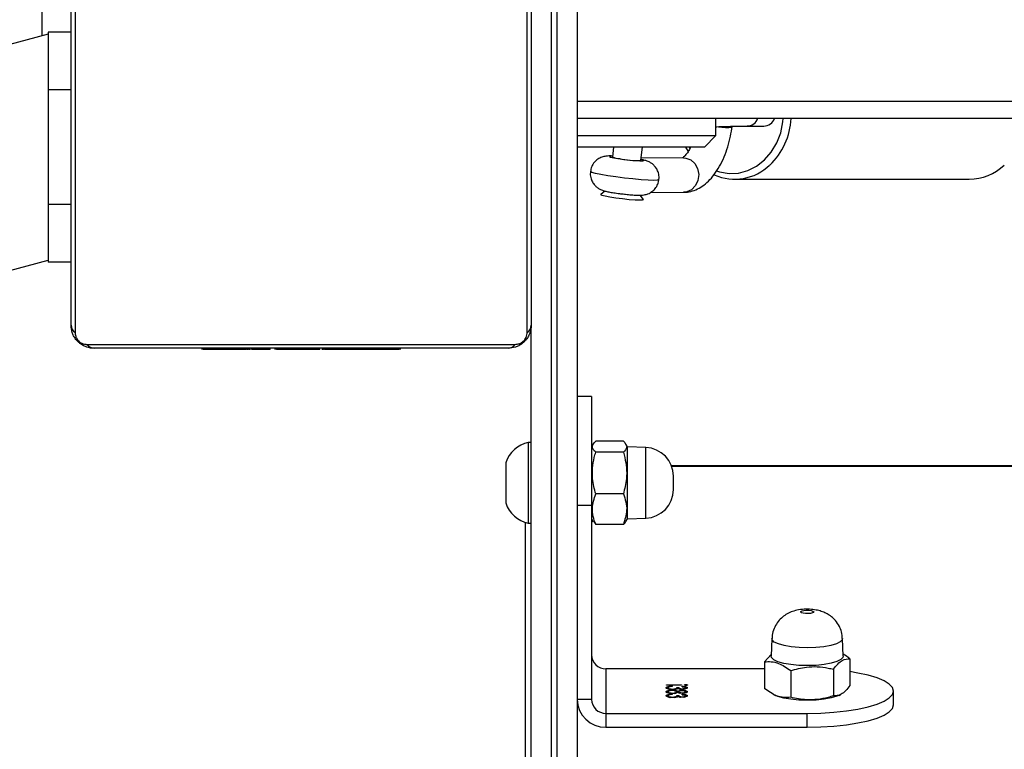
# Model space of a CAD drawing. Units: inches. Extents: x 6321 to 8014, y -1118 to 168.
# Drawn here: x 7269 to 7287, y -769 to -756 of the extents above; entities that cross this region are included whole.
import ezdxf

# ---------------------------------------------------------------- set-up
doc = ezdxf.new("R2010")
doc.units = ezdxf.units.IN
doc.header["$MEASUREMENT"] = 0
doc.layers.add('VP-DIM', color=7, linetype='Continuous')
doc.layers.add('VP-EQ', color=7, linetype='Continuous', true_color=0x8a3492)
doc.styles.get("Standard").update_dxf_attribs({"font": 'arial.ttf'})
doc.dimstyles.get("Standard").update_dxf_attribs({"dimtxt": 14, "dimasz": 20, "dimexe": 20, "dimexo": 50, "dimgap": 20, "dimtad": 0, "dimdec": 0, "dimzin": 0, "dimdsep": 46, "dimtxsty": 'Standard', "dimcen": -0.09, "dimadec": 0, "dimazin": 0, "dimtfac": 1, "dimtdec": 4, "dimtofl": 0, "dimtmove": 0, "dimatfit": 3, "dimfxl": 70, "dimfxlon": 1, "dimtolj": 1, "dimtzin": 0, "dimarcsym": 0})

# ---------------------------------------------------------------- blocks, each defined once
blk = doc.blocks.new('*D64')
at = {"layer": 'Defpoints', "color": 0}
for p in [(6818.943, 6.922), (7604.623, -1118.196), (7994.183, -1118.196)]:
    blk.add_point(p, dxfattribs=at)
at = {"layer": 'VP-DIM', "color": 0, "lineweight": -2}
for p, q in [((7924.183, 6.922), (8014.183, 6.922)), ((7994.183, -13.078), (7994.183, -520.259)), ((7994.183, -1098.196), (7994.183, -600.803)), ((7924.183, -1118.196), (8014.183, -1118.196))]:
    blk.add_line(p, q, dxfattribs=at)
at = {"layer": 'VP-DIM', "color": 0}
for points in [[(7997.516, -13.078), (7990.85, -13.078), (7994.183, 6.922)], [(7990.85, -1098.196), (7997.516, -1098.196), (7994.183, -1118.196)]]:
    blk.add_solid(points, dxfattribs=at)
at = {"layer": 'VP-DIM', "color": 0, "insert": (7994.183, -560.531), "char_height": 14, "attachment_point": 5, "rotation": 90}
blk.add_mtext('\\A1;1125', dxfattribs=at)
blk = doc.blocks.new('*D65')
at = {"layer": 'Defpoints', "color": 0}
for p in [(6889.928, -164.662), (7627.523, -917.233), (7934.066, -917.233)]:
    blk.add_point(p, dxfattribs=at)
at = {"layer": 'VP-DIM', "color": 0, "lineweight": -2}
for p, q in [((7864.066, -164.662), (7954.066, -164.662)), ((7934.066, -184.662), (7934.066, -524.607)), ((7934.066, -897.233), (7934.066, -595.491)), ((7864.066, -917.233), (7954.066, -917.233))]:
    blk.add_line(p, q, dxfattribs=at)
at = {"layer": 'VP-DIM', "color": 0}
for points in [[(7937.4, -184.662), (7930.733, -184.662), (7934.066, -164.662)], [(7930.733, -897.233), (7937.4, -897.233), (7934.066, -917.233)]]:
    blk.add_solid(points, dxfattribs=at)
at = {"layer": 'VP-DIM', "color": 0, "insert": (7934.066, -560.049), "char_height": 14, "attachment_point": 5, "rotation": 90}
blk.add_mtext('\\A1;755', dxfattribs=at)
blk = doc.blocks.new('1728_')
at = {"color": 7, "linetype": 'Continuous', "lineweight": 25}
for p, q in [((6389.456, -2808.415), (6381.984, -2780.527)), ((6378.313, -2781.51), (6385.522, -2808.415)), ((6389.429, -2808.315), (6389.989, -2808.315)), ((6385.489, -2808.815), (6385.489, -2808.415)), ((6386.489, -2808.415), (6385.489, -2808.415)), ((6386.489, -2808.815), (6386.489, -2808.415)), ((6388.489, -2808.415), (6386.489, -2808.415)), ((6388.489, -2808.815), (6388.489, -2808.415)), ((6389.489, -2808.415), (6388.489, -2808.415)), ((6389.489, -2808.815), (6389.489, -2808.415)), ((6384.389, -2808.815), (6391.589, -2808.815)), ((6391.713, -2808.884), (6384.265, -2808.884)), ((6384.058, -2809.091), (6384.058, -2816.539)), ((6383.989, -2816.415), (6383.989, -2809.215)), ((6383.989, -2811.087), (6383.966, -2811.087)), ((6383.969, -2811.111), (6383.989, -2811.111)), ((6383.969, -2811.233), (6383.989, -2811.233)), ((6383.969, -2811.389), (6383.989, -2811.389)), ((6383.969, -2811.488), (6383.969, -2811.389)), ((6383.969, -2811.488), (6383.989, -2811.488)), ((6383.969, -2811.594), (6383.969, -2811.488)), ((6383.969, -2811.594), (6383.989, -2811.594)), ((6383.969, -2811.733), (6383.969, -2811.701)), ((6383.963, -2811.881), (6383.989, -2811.881)), ((6383.969, -2811.746), (6383.989, -2811.746)), ((6383.969, -2811.858), (6383.989, -2811.858)), ((6383.969, -2811.898), (6383.989, -2811.898)), ((6383.969, -2811.936), (6383.969, -2811.898)), ((6383.969, -2811.956), (6383.989, -2811.956)), ((6383.969, -2812.115), (6383.989, -2812.115)), ((6383.969, -2812.117), (6383.969, -2812.115)), ((6383.969, -2812.117), (6383.989, -2812.117)), ((6383.969, -2812.278), (6383.989, -2812.278)), ((6383.969, -2812.363), (6383.989, -2812.363)), ((6383.969, -2812.364), (6383.989, -2812.364)), ((6383.969, -2812.364), (6383.989, -2812.364)), ((6383.969, -2812.387), (6383.989, -2812.387)), ((6383.969, -2812.532), (6383.989, -2812.532)), ((6383.969, -2812.652), (6383.989, -2812.652)), ((6383.969, -2812.847), (6383.989, -2812.847)), ((6383.969, -2813.143), (6383.989, -2813.143)), ((6383.969, -2813.203), (6383.969, -2813.178)), ((6383.969, -2813.203), (6383.989, -2813.203)), ((6383.969, -2813.222), (6383.989, -2813.222)), ((6383.969, -2813.654), (6383.989, -2813.654)), ((6383.969, -2813.95), (6383.989, -2813.95)), ((6383.969, -2814.031), (6383.989, -2814.031)), ((6383.969, -2814.191), (6383.969, -2814.163)), ((6383.969, -2814.191), (6383.989, -2814.191)), ((6383.969, -2814.193), (6383.969, -2814.191)), ((6383.969, -2814.193), (6383.989, -2814.193)), ((6383.969, -2814.255), (6383.969, -2814.193)), ((6383.969, -2814.354), (6383.989, -2814.354)), ((6383.969, -2814.407), (6383.989, -2814.407)), ((6383.969, -2814.52), (6383.989, -2814.52)), ((6383.969, -2814.542), (6383.989, -2814.542)), ((6381.603, -2816.375), (6381.299, -2816.375)), ((6381.999, -2816.375), (6381.603, -2816.375)), ((6363.789, -2816.815), (6384.389, -2816.815)), ((6375.779, -2816.715), (6380.962, -2816.715)), ((6380.949, -2816.765), (6380.949, -2816.815)), ((6381.557, -2816.765), (6380.949, -2816.765)), ((6382.349, -2816.765), (6381.557, -2816.765)), ((6382.349, -2816.815), (6382.349, -2816.765)), ((6384.265, -2816.746), (6391.713, -2816.746)), ((6391.589, -2816.815), (6384.389, -2816.815)), ((6391.424, -2817.165), (6363.743, -2817.165)), ((6363.743, -2817.265), (6391.424, -2817.265)), ((6391.47, -2817.615), (6363.789, -2817.615)), ((6377.88, -2817.865), (6377.88, -2817.615)), ((6381.261, -2817.615), (6381.261, -2817.865)), ((6383.149, -2817.865), (6383.149, -2817.615)), ((6387.489, -2819.828), (6387.489, -2817.615)), ((6387.689, -2817.615), (6387.689, -2820.028)), ((6387.989, -2881.015), (6387.989, -2817.615)), ((6381.261, -2817.865), (6377.88, -2817.865)), ((6381.024, -2817.865), (6380.971, -2817.896)), ((6383.149, -2817.865), (6381.261, -2817.865)), ((6382.326, -2817.896), (6382.274, -2817.865)), ((6380.976, -2817.904), (6380.924, -2817.938)), ((6380.924, -2818.418), (6380.924, -2817.938)), ((6381.455, -2818.418), (6381.455, -2817.938)), ((6382.18, -2818.418), (6382.18, -2817.938)), ((6382.373, -2818.418), (6382.373, -2817.938)), ((6386.726, -2818.098), (6386.668, -2818.024)), ((6377.638, -2818.115), (6377.397, -2818.115)), ((6377.397, -2818.115), (6377.397, -2821.616)), ((6378.415, -2818.115), (6377.638, -2818.115)), ((6377.638, -2818.115), (6377.638, -2821.616)), ((6378.415, -2820.871), (6378.415, -2818.115)), ((6387.489, -2818.248), (6387.321, -2818.228)), ((6380.976, -2818.463), (6381.024, -2818.49)), ((6381.024, -2818.49), (6381.035, -2818.808)), ((6381.024, -2818.49), (6382.274, -2818.49)), ((6382.262, -2818.808), (6382.274, -2818.49)), ((6382.274, -2818.49), (6382.322, -2818.463)), ((6386.579, -2818.769), (6386.653, -2818.71)), ((6387.261, -2818.725), (6387.489, -2818.752)), ((6387.303, -2819.464), (6387.296, -2818.729)), ((6386.698, -2818.884), (6386.703, -2819.47)), ((6377.913, -2819.272), (6377.921, -2819.272)), ((6377.935, -2819.198), (6377.944, -2819.198)), ((6377.975, -2819.266), (6377.967, -2819.266)), ((6377.981, -2819.273), (6377.991, -2819.273)), ((6378.004, -2819.198), (6378.014, -2819.198)), ((6378.036, -2819.27), (6378.044, -2819.27)), ((6378.053, -2819.272), (6378.061, -2819.272)), ((6378.074, -2819.198), (6378.084, -2819.198)), ((6378.114, -2819.266), (6378.106, -2819.266)), ((6378.128, -2819.427), (6378.128, -2819.171)), ((6378.128, -2819.171), (6378.136, -2819.171)), ((6378.136, -2819.171), (6378.136, -2819.427)), ((6381.945, -2879.374), (6381.945, -2819.256)), ((6377.918, -2819.44), (6377.926, -2819.44)), ((6377.939, -2819.346), (6377.939, -2819.382)), ((6377.939, -2819.346), (6377.949, -2819.346)), ((6377.939, -2819.382), (6377.949, -2819.382)), ((6377.949, -2819.346), (6377.949, -2819.382)), ((6377.963, -2819.441), (6377.971, -2819.441)), ((6377.988, -2819.441), (6377.996, -2819.441)), ((6378.003, -2819.346), (6378.013, -2819.346)), ((6378.004, -2819.382), (6378.013, -2819.382)), ((6378.017, -2819.366), (6378.026, -2819.366)), ((6378.03, -2819.441), (6378.04, -2819.441)), ((6378.057, -2819.44), (6378.065, -2819.44)), ((6378.079, -2819.346), (6378.079, -2819.382)), ((6378.079, -2819.346), (6378.088, -2819.346)), ((6378.079, -2819.382), (6378.088, -2819.382)), ((6378.088, -2819.346), (6378.088, -2819.382)), ((6378.102, -2819.441), (6378.111, -2819.441)), ((6378.136, -2819.427), (6378.128, -2819.427)), ((6381.534, -2819.29), (6381.763, -2819.29)), ((6377.934, -2819.494), (6377.944, -2819.494)), ((6378.004, -2819.494), (6378.014, -2819.494)), ((6378.074, -2819.494), (6378.083, -2819.494)), ((6378.13, -2819.508), (6378.14, -2819.508)), ((6387.489, -2819.501), (6387.411, -2819.544)), ((6387.489, -2819.828), (6387.689, -2820.028)), ((6387.689, -2820.028), (6387.989, -2820.028)), ((6386.93, -2820.355), (6386.931, -2824.433)), ((6387.856, -2820.57), (6387.856, -2820.859)), ((6378.535, -2820.871), (6378.071, -2820.871)), ((6378.66, -2820.991), (6378.535, -2820.871)), ((6377.968, -2821.028), (6377.951, -2821.062)), ((6378.938, -2821.001), (6378.632, -2820.99)), ((6378.381, -2821.328), (6377.917, -2821.328)), ((6377.397, -2821.616), (6377.638, -2821.616)), ((6378.406, -2822.072), (6377.942, -2822.072)), ((6377.951, -2822.169), (6377.964, -2822.195)), ((6378.632, -2822.24), (6378.938, -2822.229)), ((6378.585, -2822.359), (6378.122, -2822.359)), ((6377.785, -2823.116), (6378.026, -2823.116))]:
    blk.add_line(p, q, dxfattribs=at)
at = {"color": 8, "linetype": 'Continuous', "lineweight": 25}
for p, q in [((6388.289, -2817.615), (6388.289, -2881.015)), ((6381.035, -2818.808), (6382.262, -2818.808)), ((6381.935, -2879.371), (6381.935, -2819.26)), ((6387.489, -2819.56), (6387.466, -2819.574))]:
    blk.add_line(p, q, dxfattribs=at)
at = {"color": 8, "linetype": 'Continuous', "lineweight": 25, "flags": 128}
for points in [[(6386.923, -2819.037), (6386.921, -2819.036), (6386.913, -2819.008), (6386.911, -2818.944), (6386.914, -2818.848), (6386.922, -2818.726), (6386.935, -2818.586), (6386.951, -2818.436), (6386.971, -2818.287), (6386.991, -2818.148), (6387.012, -2818.027), (6387.032, -2817.933), (6387.049, -2817.871), (6387.063, -2817.846), (6387.065, -2817.845)], [(6387.332, -2818.23), (6387.332, -2818.196), (6387.326, -2818.179), (6387.317, -2818.197), (6387.304, -2818.25), (6387.29, -2818.33), (6387.276, -2818.427), (6387.263, -2818.531), (6387.254, -2818.628), (6387.25, -2818.706), (6387.25, -2818.757), (6387.256, -2818.774), (6387.265, -2818.755), (6387.273, -2818.726)], [(6387.303, -2819.464), (6387.3, -2819.502), (6387.268, -2819.589), (6387.204, -2819.661), (6387.116, -2819.709), (6387.014, -2819.728), (6386.911, -2819.716), (6386.819, -2819.674), (6386.749, -2819.606), (6386.71, -2819.522), (6386.703, -2819.47)], [(6387.076, -2820.04), (6387.059, -2820.092), (6387.032, -2820.256), (6387.039, -2820.422), (6387.083, -2820.584), (6387.16, -2820.736), (6387.268, -2820.873), (6387.404, -2820.991), (6387.564, -2821.086), (6387.74, -2821.154), (6387.929, -2821.193), (6387.989, -2821.199)], [(6378.938, -2822.229), (6378.919, -2822.225), (6378.882, -2822.191), (6378.848, -2822.124), (6378.819, -2822.027), (6378.797, -2821.906), (6378.783, -2821.768), (6378.778, -2821.621), (6378.782, -2821.474), (6378.795, -2821.335), (6378.817, -2821.213), (6378.845, -2821.114), (6378.879, -2821.043), (6378.916, -2821.007), (6378.938, -2821.001)]]:
    blk.add_lwpolyline(points, dxfattribs=at)
at = {"color": 7, "linetype": 'Continuous', "lineweight": 25, "flags": 128}
for points in [[(6386.668, -2818.024), (6386.665, -2818.023), (6386.654, -2818.044), (6386.64, -2818.1), (6386.625, -2818.184), (6386.608, -2818.289), (6386.594, -2818.405), (6386.581, -2818.52), (6386.573, -2818.623), (6386.57, -2818.703), (6386.571, -2818.754)], [(6386.571, -2818.754), (6386.578, -2818.77), (6386.579, -2818.769)], [(6377.951, -2822.169), (6377.936, -2822.133), (6377.906, -2822.034), (6377.884, -2821.911), (6377.87, -2821.771), (6377.865, -2821.622), (6377.869, -2821.472), (6377.882, -2821.33), (6377.904, -2821.206), (6377.933, -2821.104), (6377.951, -2821.062)], [(6378.632, -2822.24), (6378.612, -2822.236), (6378.574, -2822.202), (6378.54, -2822.133), (6378.51, -2822.034), (6378.488, -2821.911), (6378.473, -2821.771), (6378.468, -2821.622), (6378.473, -2821.472), (6378.486, -2821.33), (6378.508, -2821.206), (6378.537, -2821.104), (6378.571, -2821.033), (6378.609, -2820.996), (6378.632, -2820.99)], [(6377.397, -2821.616), (6377.401, -2821.85), (6377.416, -2822.079), (6377.439, -2822.297), (6377.471, -2822.497), (6377.51, -2822.676), (6377.557, -2822.829), (6377.609, -2822.952), (6377.665, -2823.042), (6377.724, -2823.097), (6377.785, -2823.116)], [(6377.638, -2821.616), (6377.643, -2821.85), (6377.657, -2822.079), (6377.68, -2822.297), (6377.712, -2822.497), (6377.752, -2822.676), (6377.798, -2822.829), (6377.85, -2822.952), (6377.906, -2823.042), (6377.966, -2823.097), (6378.026, -2823.116), (6378.087, -2823.097), (6378.146, -2823.042), (6378.203, -2822.952), (6378.255, -2822.829), (6378.301, -2822.676), (6378.34, -2822.497), (6378.364, -2822.359)], [(6379.407, -2821.728), (6379.395, -2821.726), (6379.385, -2821.706), (6379.377, -2821.672), (6379.373, -2821.63), (6379.374, -2821.586), (6379.379, -2821.546), (6379.388, -2821.516), (6379.399, -2821.502), (6379.41, -2821.505), (6379.421, -2821.525), (6379.428, -2821.558), (6379.432, -2821.6), (6379.431, -2821.645), (6379.426, -2821.685), (6379.418, -2821.714), (6379.407, -2821.728)]]:
    blk.add_lwpolyline(points, dxfattribs=at)
at = {"color": 7, "linetype": 'Continuous', "lineweight": 25}
for centre, radius, start, end in [((6384.394, -2808.969), 0.154, 91.6391, 146.4617), ((6384.143, -2809.22), 0.154, 123.505, 178.3998), ((6381.46, -2816.872), 0.523, 108, 168.1881), ((6381.837, -2816.872), 0.523, 11.8119, 72), ((6384.143, -2816.411), 0.154, 181.6194, 236.4944), ((6384.394, -2816.661), 0.154, 213.5383, 268.3609), ((6377.888, -2818.107), 0.492, 91.0169, 180.9702), ((6377.884, -2818.111), 0.246, 91.0137, 180.9734), ((6378.66, -2818.111), 0.246, 91.0137, 180.9734), ((6387.607, -2818.365), 0.317, 154.4915, 178.1098), ((6388.478, -2818.632), 1.22, 166.8339, 184.3498), ((6381.534, -2818.79), 0.5, 182, 270), ((6381.763, -2818.79), 0.5, 270, 358), ((6387.806, -2820.356), 0.874, 155.9609, 223.9119), ((6388.713, -2820.219), 0.88, 170.3989, 186.0775), ((6388.067, -2820.853), 0.211, 181.7879, 248.4409), ((6387.833, -2824.422), 0.902, 180.6765, 223.3753)]:
    blk.add_arc(centre, radius, start, end, dxfattribs=at)
at = {"color": 8, "linetype": 'Continuous', "lineweight": 25}
for centre, radius, start, end in [((6388.067, -2820.564), 0.21, 181.6797, 248.4551), ((6388.051, -2820.128), 1.21, 223.6278, 267.0606)]:
    blk.add_arc(centre, radius, start, end, dxfattribs=at)
at = {"color": 7, "linetype": 'Continuous', "lineweight": 25}
for points, knots in [([(6383.989, -2809.215), (6383.991, -2809.188), (6383.994, -2809.132), (6384.021, -2809.051), (6384.06, -2808.985), (6384.1, -2808.936), (6384.148, -2808.894), (6384.203, -2808.859), (6384.287, -2808.824), (6384.347, -2808.819), (6384.389, -2808.815)], [0, 0, 0, 0, 0.1431108, 0.2995841, 0.4053652, 0.4896634, 0.5746316, 0.6831576, 0.7804039, 1, 1, 1, 1]), ([(6384.265, -2808.884), (6384.244, -2808.886), (6384.215, -2808.888), (6384.17, -2808.906), (6384.141, -2808.924), (6384.116, -2808.947), (6384.094, -2808.973), (6384.073, -2809.009), (6384.06, -2809.05), (6384.059, -2809.077), (6384.058, -2809.091)], [0, 0, 0, 0, 0.245059, 0.340969, 0.437669, 0.508602, 0.579572, 0.675569, 0.836557, 1, 1, 1, 1]), ([(6383.969, -2811.233), (6383.969, -2811.219), (6383.969, -2811.192), (6383.969, -2811.147), (6383.969, -2811.125), (6383.969, -2811.111)], [0, 0, 0, 0, 0.302548, 0.584106, 1, 1, 1, 1]), ([(6383.969, -2811.389), (6383.969, -2811.383), (6383.969, -2811.37), (6383.969, -2811.341), (6383.969, -2811.306), (6383.969, -2811.272), (6383.969, -2811.246), (6383.969, -2811.233)], [0, 0, 0, 0, 0.2669658, 0.5282798, 0.6685908, 0.8219185, 1, 1, 1, 1]), ([(6383.969, -2811.746), (6383.969, -2811.726), (6383.969, -2811.688), (6383.969, -2811.641), (6383.969, -2811.611), (6383.969, -2811.6), (6383.969, -2811.594)], [0, 0, 0, 0, 0.27198, 0.521723, 0.739671, 1, 1, 1, 1]), ([(6383.969, -2811.858), (6383.969, -2811.851), (6383.969, -2811.836), (6383.969, -2811.797), (6383.969, -2811.766), (6383.969, -2811.746)], [0, 0, 0, 0, 0.267119, 0.539962, 1, 1, 1, 1]), ([(6383.969, -2812.115), (6383.969, -2812.092), (6383.969, -2812.045), (6383.969, -2811.993), (6383.969, -2811.961), (6383.969, -2811.958), (6383.969, -2811.956)], [0, 0, 0, 0, 0.282184, 0.556339, 0.774214, 1, 1, 1, 1]), ([(6383.969, -2812.278), (6383.969, -2812.275), (6383.969, -2812.269), (6383.969, -2812.226), (6383.969, -2812.173), (6383.969, -2812.136), (6383.969, -2812.117)], [0, 0, 0, 0, 0.2836127, 0.5581111, 0.7754025, 1, 1, 1, 1]), ([(6383.969, -2812.532), (6383.969, -2812.51), (6383.969, -2812.467), (6383.969, -2812.419), (6383.969, -2812.392), (6383.969, -2812.389), (6383.969, -2812.387)], [0, 0, 0, 0, 0.288487, 0.554082, 0.767371, 1, 1, 1, 1]), ([(6383.969, -2812.652), (6383.969, -2812.643), (6383.969, -2812.627), (6383.969, -2812.586), (6383.969, -2812.553), (6383.969, -2812.532)], [0, 0, 0, 0, 0.2712021, 0.545942, 1, 1, 1, 1]), ([(6383.969, -2812.847), (6383.969, -2812.805), (6383.969, -2812.732), (6383.969, -2812.675), (6383.969, -2812.652)], [0, 0, 0, 0, 0.583283, 1, 1, 1, 1]), ([(6383.969, -2813.143), (6383.969, -2813.141), (6383.969, -2813.138), (6383.969, -2813.103), (6383.969, -2813.045), (6383.969, -2812.957), (6383.969, -2812.885), (6383.969, -2812.847)], [0, 0, 0, 0, 0.2163716, 0.406576, 0.5801736, 0.7807488, 1, 1, 1, 1]), ([(6383.969, -2813.654), (6383.969, -2813.588), (6383.969, -2813.461), (6383.969, -2813.316), (6383.969, -2813.235), (6383.969, -2813.226), (6383.969, -2813.222)], [0, 0, 0, 0, 0.295605, 0.563143, 0.773372, 1, 1, 1, 1]), ([(6383.969, -2813.95), (6383.969, -2813.949), (6383.969, -2813.947), (6383.969, -2813.93), (6383.969, -2813.903), (6383.969, -2813.854), (6383.969, -2813.769), (6383.969, -2813.695), (6383.969, -2813.654)], [0, 0, 0, 0, 0.103885, 0.205601, 0.310831, 0.424329, 0.685167, 1, 1, 1, 1]), ([(6383.969, -2814.054), (6383.969, -2814.045), (6383.969, -2814.028), (6383.969, -2813.993), (6383.969, -2813.947), (6383.969, -2813.913), (6383.969, -2813.895)], [0, 0, 0, 0, 0.297581, 0.560166, 0.762558, 1, 1, 1, 1]), ([(6383.969, -2814.191), (6383.969, -2814.167), (6383.969, -2814.12), (6383.969, -2814.069), (6383.969, -2814.037), (6383.969, -2814.033), (6383.969, -2814.031)], [0, 0, 0, 0, 0.282201, 0.556373, 0.774167, 1, 1, 1, 1]), ([(6383.969, -2814.354), (6383.969, -2814.351), (6383.969, -2814.345), (6383.969, -2814.301), (6383.969, -2814.249), (6383.969, -2814.212), (6383.969, -2814.193)], [0, 0, 0, 0, 0.283606, 0.558099, 0.775221, 1, 1, 1, 1]), ([(6383.969, -2814.407), (6383.969, -2814.391), (6383.969, -2814.362), (6383.969, -2814.323), (6383.969, -2814.282), (6383.969, -2814.266), (6383.969, -2814.255)], [0, 0, 0, 0, 0.218837, 0.40386, 0.57766, 1, 1, 1, 1]), ([(6383.969, -2814.52), (6383.969, -2814.513), (6383.969, -2814.498), (6383.969, -2814.459), (6383.969, -2814.427), (6383.969, -2814.407)], [0, 0, 0, 0, 0.266894, 0.539797, 1, 1, 1, 1]), ([(6384.389, -2816.815), (6384.362, -2816.814), (6384.306, -2816.811), (6384.225, -2816.783), (6384.159, -2816.744), (6384.111, -2816.704), (6384.068, -2816.657), (6384.033, -2816.602), (6383.998, -2816.518), (6383.993, -2816.457), (6383.989, -2816.415)], [0, 0, 0, 0, 0.143101, 0.299562, 0.405401, 0.48969, 0.574612, 0.683154, 0.780424, 1, 1, 1, 1]), ([(6384.058, -2816.539), (6384.06, -2816.56), (6384.062, -2816.589), (6384.08, -2816.634), (6384.098, -2816.663), (6384.121, -2816.689), (6384.147, -2816.71), (6384.183, -2816.731), (6384.224, -2816.744), (6384.251, -2816.746), (6384.265, -2816.746)], [0, 0, 0, 0, 0.244996, 0.340951, 0.437613, 0.508585, 0.57955, 0.675586, 0.83653, 1, 1, 1, 1]), ([(6380.924, -2817.938), (6380.97, -2817.921), (6381.063, -2817.887), (6381.244, -2817.869), (6381.373, -2817.911), (6381.455, -2817.938)], [0, 0, 0, 0, 0.264871, 0.535476, 1, 1, 1, 1]), ([(6381.455, -2817.938), (6381.543, -2817.915), (6381.691, -2817.878), (6381.907, -2817.878), (6382.06, -2817.904), (6382.15, -2817.929), (6382.18, -2817.938)], [0, 0, 0, 0, 0.36896, 0.61884, 0.875478, 1, 1, 1, 1]), ([(6382.18, -2817.938), (6382.196, -2817.921), (6382.23, -2817.887), (6382.296, -2817.869), (6382.344, -2817.911), (6382.373, -2817.938)], [0, 0, 0, 0, 0.264838, 0.53545, 1, 1, 1, 1]), ([(6387.064, -2817.849), (6387.052, -2817.846), (6387.01, -2817.838), (6386.941, -2817.853), (6386.869, -2817.885), (6386.816, -2817.928), (6386.778, -2817.974), (6386.753, -2818.019), (6386.736, -2818.06), (6386.723, -2818.105), (6386.71, -2818.164), (6386.695, -2818.25), (6386.683, -2818.338), (6386.676, -2818.394), (6386.674, -2818.414)], [0, 0, 0, 0, 0.043764, 0.147732, 0.235947, 0.313535, 0.382423, 0.443836, 0.501928, 0.571444, 0.687149, 0.806204, 0.930729, 1, 1, 1, 1]), ([(6387.334, -2818.24), (6387.335, -2818.216), (6387.336, -2818.173), (6387.333, -2818.115), (6387.317, -2818.044), (6387.282, -2817.973), (6387.226, -2817.911), (6387.152, -2817.863), (6387.094, -2817.852), (6387.065, -2817.846)], [0, 0, 0, 0, 0.171925, 0.302388, 0.433372, 0.567686, 0.704167, 0.85045, 1, 1, 1, 1]), ([(6386.674, -2818.414), (6386.672, -2818.429), (6386.666, -2818.478), (6386.659, -2818.56), (6386.653, -2818.652), (6386.652, -2818.716), (6386.657, -2818.779), (6386.675, -2818.849), (6386.712, -2818.917), (6386.769, -2818.977), (6386.841, -2819.021), (6386.896, -2819.03), (6386.923, -2819.035)], [0, 0, 0, 0, 0.052349, 0.175886, 0.302045, 0.440277, 0.52761, 0.614321, 0.708343, 0.802523, 0.906519, 1, 1, 1, 1]), ([(6381.455, -2818.418), (6381.409, -2818.434), (6381.315, -2818.468), (6381.135, -2818.487), (6381.005, -2818.444), (6380.924, -2818.418)], [0, 0, 0, 0, 0.264878, 0.535488, 1, 1, 1, 1]), ([(6380.924, -2818.418), (6380.94, -2818.438), (6380.958, -2818.458), (6380.975, -2818.462), (6380.976, -2818.462)], [0, 0, 0, 0, 0.976744, 1, 1, 1, 1]), ([(6382.18, -2818.418), (6382.15, -2818.426), (6382.061, -2818.451), (6381.908, -2818.477), (6381.692, -2818.478), (6381.543, -2818.44), (6381.455, -2818.418)], [0, 0, 0, 0, 0.1245209, 0.3747367, 0.6310324, 1, 1, 1, 1]), ([(6382.373, -2818.418), (6382.357, -2818.434), (6382.323, -2818.468), (6382.257, -2818.487), (6382.209, -2818.444), (6382.18, -2818.418)], [0, 0, 0, 0, 0.264875, 0.535484, 1, 1, 1, 1]), ([(6386.923, -2819.034), (6386.931, -2819.036), (6386.97, -2819.044), (6387.036, -2819.032), (6387.11, -2819.002), (6387.166, -2818.96), (6387.205, -2818.914), (6387.232, -2818.869), (6387.249, -2818.827), (6387.262, -2818.783), (6387.27, -2818.754), (6387.275, -2818.729), (6387.275, -2818.728)], [0, 0, 0, 0, 0.043639, 0.203226, 0.337789, 0.455791, 0.560495, 0.65374, 0.741385, 0.83975, 0.997634, 1, 1, 1, 1]), ([(6377.913, -2819.275), (6377.914, -2819.258), (6377.915, -2819.224), (6377.924, -2819.186), (6377.934, -2819.166), (6377.941, -2819.163), (6377.944, -2819.162)], [0, 0, 0, 0, 0.279467, 0.558839, 0.77935, 1, 1, 1, 1]), ([(6377.935, -2819.198), (6377.932, -2819.199), (6377.925, -2819.201), (6377.919, -2819.215), (6377.916, -2819.227), (6377.916, -2819.23)], [0, 0, 0, 0, 0.442307, 0.882888, 1, 1, 1, 1]), ([(6377.944, -2819.198), (6377.941, -2819.199), (6377.935, -2819.201), (6377.927, -2819.219), (6377.922, -2819.244), (6377.922, -2819.263), (6377.921, -2819.272)], [0, 0, 0, 0, 0.280558, 0.560022, 0.780266, 1, 1, 1, 1]), ([(6377.921, -2819.272), (6377.921, -2819.278), (6377.922, -2819.291), (6377.924, -2819.313), (6377.933, -2819.343), (6377.943, -2819.345), (6377.949, -2819.346)], [0, 0, 0, 0, 0.125592, 0.251258, 0.50066, 1, 1, 1, 1]), ([(6377.935, -2819.162), (6377.939, -2819.164), (6377.947, -2819.167), (6377.956, -2819.189), (6377.959, -2819.208), (6377.96, -2819.214)], [0, 0, 0, 0, 0.418208, 0.835323, 1, 1, 1, 1]), ([(6377.944, -2819.162), (6377.949, -2819.164), (6377.957, -2819.167), (6377.967, -2819.193), (6377.972, -2819.229), (6377.974, -2819.253), (6377.975, -2819.266)], [0, 0, 0, 0, 0.280004, 0.558999, 0.779402, 1, 1, 1, 1]), ([(6377.959, -2819.217), (6377.957, -2819.211), (6377.952, -2819.2), (6377.947, -2819.199), (6377.944, -2819.198)], [0, 0, 0, 0, 0.5587646, 1, 1, 1, 1]), ([(6377.967, -2819.266), (6377.966, -2819.255), (6377.964, -2819.237), (6377.961, -2819.223), (6377.959, -2819.217)], [0, 0, 0, 0, 0.560624, 1, 1, 1, 1]), ([(6377.983, -2819.273), (6377.983, -2819.258), (6377.984, -2819.232), (6377.988, -2819.21), (6377.99, -2819.201)], [0, 0, 0, 0, 0.5591702, 1, 1, 1, 1]), ([(6378.004, -2819.198), (6378.001, -2819.199), (6377.995, -2819.201), (6377.988, -2819.214), (6377.986, -2819.226), (6377.986, -2819.229)], [0, 0, 0, 0, 0.4531201, 0.9043991, 1, 1, 1, 1]), ([(6377.99, -2819.201), (6377.994, -2819.188), (6378.001, -2819.165), (6378.01, -2819.163), (6378.014, -2819.162)], [0, 0, 0, 0, 0.557792, 1, 1, 1, 1]), ([(6378.014, -2819.198), (6378.011, -2819.199), (6378.004, -2819.201), (6377.997, -2819.219), (6377.992, -2819.244), (6377.991, -2819.263), (6377.991, -2819.273)], [0, 0, 0, 0, 0.280671, 0.56, 0.780234, 1, 1, 1, 1]), ([(6377.991, -2819.273), (6377.991, -2819.284), (6377.993, -2819.308), (6377.999, -2819.331), (6378.006, -2819.344), (6378.011, -2819.346), (6378.013, -2819.346)], [0, 0, 0, 0, 0.278364, 0.558676, 0.779119, 1, 1, 1, 1]), ([(6378.004, -2819.162), (6378.008, -2819.163), (6378.017, -2819.165), (6378.027, -2819.194), (6378.032, -2819.219), (6378.033, -2819.232), (6378.033, -2819.232)], [0, 0, 0, 0, 0.359138, 0.715916, 0.998278, 1, 1, 1, 1]), ([(6378.013, -2819.346), (6378.016, -2819.345), (6378.023, -2819.343), (6378.03, -2819.324), (6378.035, -2819.298), (6378.036, -2819.279), (6378.036, -2819.269)], [0, 0, 0, 0, 0.280285, 0.560241, 0.780408, 1, 1, 1, 1]), ([(6378.014, -2819.162), (6378.018, -2819.163), (6378.027, -2819.166), (6378.037, -2819.194), (6378.043, -2819.231), (6378.044, -2819.257), (6378.044, -2819.27)], [0, 0, 0, 0, 0.280576, 0.559202, 0.779806, 1, 1, 1, 1]), ([(6378.036, -2819.269), (6378.036, -2819.258), (6378.035, -2819.234), (6378.026, -2819.204), (6378.018, -2819.2), (6378.014, -2819.198)], [0, 0, 0, 0, 0.279947, 0.56022, 1, 1, 1, 1]), ([(6378.044, -2819.27), (6378.044, -2819.282), (6378.043, -2819.306), (6378.037, -2819.342), (6378.031, -2819.357), (6378.026, -2819.366)], [0, 0, 0, 0, 0.27984, 0.559847, 1, 1, 1, 1]), ([(6378.052, -2819.275), (6378.053, -2819.258), (6378.054, -2819.224), (6378.063, -2819.186), (6378.073, -2819.166), (6378.08, -2819.163), (6378.084, -2819.162)], [0, 0, 0, 0, 0.2794262, 0.5587727, 0.7792544, 1, 1, 1, 1]), ([(6378.074, -2819.198), (6378.071, -2819.199), (6378.065, -2819.201), (6378.058, -2819.215), (6378.056, -2819.227), (6378.055, -2819.23)], [0, 0, 0, 0, 0.442079, 0.882884, 1, 1, 1, 1]), ([(6378.084, -2819.198), (6378.081, -2819.199), (6378.074, -2819.201), (6378.067, -2819.219), (6378.062, -2819.244), (6378.061, -2819.263), (6378.061, -2819.272)], [0, 0, 0, 0, 0.280569, 0.560043, 0.780296, 1, 1, 1, 1]), ([(6378.061, -2819.272), (6378.061, -2819.278), (6378.061, -2819.291), (6378.064, -2819.313), (6378.072, -2819.343), (6378.082, -2819.345), (6378.088, -2819.346)], [0, 0, 0, 0, 0.125579, 0.251177, 0.500544, 1, 1, 1, 1]), ([(6378.074, -2819.162), (6378.078, -2819.164), (6378.087, -2819.167), (6378.095, -2819.189), (6378.098, -2819.208), (6378.099, -2819.214)], [0, 0, 0, 0, 0.418212, 0.835307, 1, 1, 1, 1]), ([(6378.084, -2819.162), (6378.088, -2819.164), (6378.096, -2819.167), (6378.106, -2819.193), (6378.112, -2819.229), (6378.113, -2819.253), (6378.114, -2819.266)], [0, 0, 0, 0, 0.279891, 0.558939, 0.779372, 1, 1, 1, 1]), ([(6378.099, -2819.217), (6378.096, -2819.211), (6378.092, -2819.2), (6378.086, -2819.199), (6378.084, -2819.198)], [0, 0, 0, 0, 0.558792, 1, 1, 1, 1]), ([(6378.106, -2819.266), (6378.105, -2819.255), (6378.104, -2819.237), (6378.1, -2819.223), (6378.099, -2819.217)], [0, 0, 0, 0, 0.560701, 1, 1, 1, 1]), ([(6377.919, -2819.338), (6377.917, -2819.327), (6377.914, -2819.308), (6377.913, -2819.285), (6377.913, -2819.275)], [0, 0, 0, 0, 0.559813, 1, 1, 1, 1]), ([(6377.915, -2819.308), (6377.917, -2819.317), (6377.923, -2819.344), (6377.933, -2819.345), (6377.939, -2819.346)], [0, 0, 0, 0, 0.319563, 1, 1, 1, 1]), ([(6377.918, -2819.439), (6377.918, -2819.431), (6377.918, -2819.415), (6377.921, -2819.388), (6377.926, -2819.375), (6377.928, -2819.367)], [0, 0, 0, 0, 0.2804978, 0.5606568, 1, 1, 1, 1]), ([(6377.944, -2819.53), (6377.941, -2819.529), (6377.933, -2819.526), (6377.924, -2819.503), (6377.919, -2819.473), (6377.918, -2819.451), (6377.918, -2819.439)], [0, 0, 0, 0, 0.2800838, 0.5596958, 0.7800177, 1, 1, 1, 1]), ([(6377.928, -2819.367), (6377.926, -2819.363), (6377.922, -2819.356), (6377.92, -2819.343), (6377.919, -2819.338)], [0, 0, 0, 0, 0.559973, 1, 1, 1, 1]), ([(6377.939, -2819.382), (6377.934, -2819.384), (6377.927, -2819.386), (6377.921, -2819.405), (6377.919, -2819.411)], [0, 0, 0, 0, 0.685277, 1, 1, 1, 1]), ([(6377.949, -2819.382), (6377.944, -2819.384), (6377.936, -2819.387), (6377.929, -2819.407), (6377.926, -2819.425), (6377.926, -2819.435), (6377.926, -2819.44)], [0, 0, 0, 0, 0.49962, 0.749063, 0.874751, 1, 1, 1, 1]), ([(6377.926, -2819.44), (6377.926, -2819.449), (6377.927, -2819.467), (6377.934, -2819.49), (6377.94, -2819.493), (6377.944, -2819.494)], [0, 0, 0, 0, 0.27896, 0.56003, 1, 1, 1, 1]), ([(6377.962, -2819.441), (6377.96, -2819.454), (6377.958, -2819.481), (6377.951, -2819.511), (6377.943, -2819.528), (6377.937, -2819.53), (6377.935, -2819.53)], [0, 0, 0, 0, 0.280255, 0.559772, 0.779766, 1, 1, 1, 1]), ([(6377.971, -2819.441), (6377.97, -2819.454), (6377.968, -2819.481), (6377.961, -2819.511), (6377.953, -2819.528), (6377.947, -2819.53), (6377.944, -2819.53)], [0, 0, 0, 0, 0.280349, 0.559896, 0.779915, 1, 1, 1, 1]), ([(6377.944, -2819.494), (6377.946, -2819.494), (6377.951, -2819.492), (6377.959, -2819.475), (6377.961, -2819.454), (6377.963, -2819.441)], [0, 0, 0, 0, 0.280757, 0.560093, 1, 1, 1, 1]), ([(6378, -2819.366), (6377.995, -2819.354), (6377.988, -2819.338), (6377.983, -2819.3), (6377.983, -2819.282), (6377.983, -2819.273)], [0, 0, 0, 0, 0.5580847, 0.7791188, 1, 1, 1, 1]), ([(6377.985, -2819.312), (6377.987, -2819.319), (6377.99, -2819.333), (6377.996, -2819.344), (6378.001, -2819.346), (6378.003, -2819.346)], [0, 0, 0, 0, 0.326726, 0.663157, 1, 1, 1, 1]), ([(6377.987, -2819.44), (6377.988, -2819.431), (6377.988, -2819.413), (6377.992, -2819.386), (6377.997, -2819.374), (6378, -2819.366)], [0, 0, 0, 0, 0.2798138, 0.5600264, 1, 1, 1, 1]), ([(6378.013, -2819.53), (6378.01, -2819.529), (6378.002, -2819.526), (6377.994, -2819.503), (6377.988, -2819.472), (6377.988, -2819.45), (6377.987, -2819.44)], [0, 0, 0, 0, 0.280034, 0.559674, 0.779959, 1, 1, 1, 1]), ([(6378.004, -2819.382), (6378.001, -2819.383), (6377.997, -2819.386), (6377.992, -2819.396), (6377.99, -2819.405), (6377.99, -2819.406)], [0, 0, 0, 0, 0.4566637, 0.9132843, 1, 1, 1, 1]), ([(6378.013, -2819.382), (6378.011, -2819.383), (6378.006, -2819.385), (6378, -2819.399), (6377.996, -2819.419), (6377.996, -2819.434), (6377.996, -2819.441)], [0, 0, 0, 0, 0.280323, 0.560249, 0.780619, 1, 1, 1, 1]), ([(6377.996, -2819.441), (6377.996, -2819.45), (6377.997, -2819.468), (6378.004, -2819.491), (6378.01, -2819.493), (6378.014, -2819.494)], [0, 0, 0, 0, 0.279093, 0.560094, 1, 1, 1, 1]), ([(6378.032, -2819.44), (6378.031, -2819.431), (6378.03, -2819.412), (6378.025, -2819.395), (6378.019, -2819.384), (6378.015, -2819.383), (6378.013, -2819.382)], [0, 0, 0, 0, 0.277671, 0.558212, 0.779172, 1, 1, 1, 1]), ([(6378.04, -2819.441), (6378.039, -2819.455), (6378.038, -2819.483), (6378.03, -2819.512), (6378.022, -2819.528), (6378.016, -2819.529), (6378.013, -2819.53)], [0, 0, 0, 0, 0.278848, 0.558498, 0.779221, 1, 1, 1, 1]), ([(6378.014, -2819.494), (6378.016, -2819.494), (6378.021, -2819.493), (6378.027, -2819.48), (6378.031, -2819.462), (6378.031, -2819.447), (6378.032, -2819.44)], [0, 0, 0, 0, 0.280702, 0.560643, 0.780784, 1, 1, 1, 1]), ([(6378.032, -2819.312), (6378.031, -2819.32), (6378.027, -2819.344), (6378.021, -2819.357), (6378.017, -2819.366)], [0, 0, 0, 0, 0.3256879, 1, 1, 1, 1]), ([(6378.017, -2819.366), (6378.021, -2819.376), (6378.026, -2819.387), (6378.028, -2819.406), (6378.028, -2819.409)], [0, 0, 0, 0, 0.86057, 1, 1, 1, 1]), ([(6378.026, -2819.366), (6378.03, -2819.376), (6378.036, -2819.39), (6378.039, -2819.42), (6378.04, -2819.434), (6378.04, -2819.441)], [0, 0, 0, 0, 0.557628, 0.778757, 1, 1, 1, 1]), ([(6378.058, -2819.338), (6378.056, -2819.327), (6378.053, -2819.308), (6378.053, -2819.285), (6378.052, -2819.275)], [0, 0, 0, 0, 0.559717, 1, 1, 1, 1]), ([(6378.054, -2819.308), (6378.056, -2819.317), (6378.062, -2819.344), (6378.072, -2819.345), (6378.079, -2819.346)], [0, 0, 0, 0, 0.319738, 1, 1, 1, 1]), ([(6378.057, -2819.439), (6378.057, -2819.431), (6378.058, -2819.415), (6378.061, -2819.388), (6378.065, -2819.375), (6378.068, -2819.367)], [0, 0, 0, 0, 0.2805846, 0.5607952, 1, 1, 1, 1]), ([(6378.084, -2819.53), (6378.08, -2819.529), (6378.073, -2819.526), (6378.064, -2819.503), (6378.058, -2819.473), (6378.058, -2819.451), (6378.057, -2819.439)], [0, 0, 0, 0, 0.280068, 0.559701, 0.780015, 1, 1, 1, 1]), ([(6378.068, -2819.367), (6378.066, -2819.363), (6378.062, -2819.356), (6378.059, -2819.343), (6378.058, -2819.338)], [0, 0, 0, 0, 0.559949, 1, 1, 1, 1]), ([(6378.079, -2819.382), (6378.074, -2819.384), (6378.066, -2819.386), (6378.06, -2819.405), (6378.059, -2819.411)], [0, 0, 0, 0, 0.685277, 1, 1, 1, 1]), ([(6378.088, -2819.382), (6378.083, -2819.384), (6378.076, -2819.387), (6378.068, -2819.407), (6378.066, -2819.425), (6378.065, -2819.435), (6378.065, -2819.44)], [0, 0, 0, 0, 0.499699, 0.749099, 0.874778, 1, 1, 1, 1]), ([(6378.065, -2819.44), (6378.066, -2819.449), (6378.067, -2819.467), (6378.074, -2819.49), (6378.08, -2819.493), (6378.083, -2819.494)], [0, 0, 0, 0, 0.278911, 0.560107, 1, 1, 1, 1]), ([(6378.101, -2819.441), (6378.1, -2819.454), (6378.098, -2819.481), (6378.091, -2819.511), (6378.082, -2819.528), (6378.077, -2819.53), (6378.074, -2819.53)], [0, 0, 0, 0, 0.280255, 0.559772, 0.779766, 1, 1, 1, 1]), ([(6378.083, -2819.494), (6378.086, -2819.494), (6378.091, -2819.492), (6378.098, -2819.475), (6378.101, -2819.454), (6378.102, -2819.441)], [0, 0, 0, 0, 0.280544, 0.560138, 1, 1, 1, 1]), ([(6378.111, -2819.441), (6378.11, -2819.454), (6378.107, -2819.481), (6378.101, -2819.511), (6378.092, -2819.528), (6378.086, -2819.53), (6378.084, -2819.53)], [0, 0, 0, 0, 0.2803238, 0.5597506, 0.7797552, 1, 1, 1, 1]), ([(6377.919, -2819.469), (6377.921, -2819.475), (6377.925, -2819.491), (6377.931, -2819.493), (6377.934, -2819.494)], [0, 0, 0, 0, 0.338113, 1, 1, 1, 1]), ([(6377.989, -2819.47), (6377.99, -2819.476), (6377.994, -2819.492), (6378, -2819.494), (6378.004, -2819.494)], [0, 0, 0, 0, 0.339614, 1, 1, 1, 1]), ([(6378.028, -2819.473), (6378.028, -2819.476), (6378.026, -2819.492), (6378.02, -2819.511), (6378.012, -2819.528), (6378.006, -2819.53), (6378.004, -2819.53)], [0, 0, 0, 0, 0.0679071, 0.4291943, 0.7146376, 1, 1, 1, 1]), ([(6378.059, -2819.469), (6378.06, -2819.475), (6378.064, -2819.491), (6378.07, -2819.493), (6378.074, -2819.494)], [0, 0, 0, 0, 0.338097, 1, 1, 1, 1]), ([(6378.124, -2819.508), (6378.125, -2819.504), (6378.125, -2819.495), (6378.127, -2819.487), (6378.13, -2819.482), (6378.131, -2819.481), (6378.132, -2819.481)], [0, 0, 0, 0, 0.27865, 0.558817, 0.779049, 1, 1, 1, 1]), ([(6378.132, -2819.535), (6378.131, -2819.534), (6378.129, -2819.534), (6378.126, -2819.527), (6378.125, -2819.518), (6378.125, -2819.511), (6378.124, -2819.508)], [0, 0, 0, 0, 0.279995, 0.560526, 0.779711, 1, 1, 1, 1]), ([(6378.127, -2819.488), (6378.127, -2819.489), (6378.129, -2819.491), (6378.13, -2819.498), (6378.13, -2819.505), (6378.13, -2819.508)], [0, 0, 0, 0, 0.188604, 0.594194, 1, 1, 1, 1]), ([(6378.13, -2819.508), (6378.13, -2819.512), (6378.13, -2819.52), (6378.128, -2819.525), (6378.127, -2819.528)], [0, 0, 0, 0, 0.523833, 1, 1, 1, 1]), ([(6378.132, -2819.481), (6378.133, -2819.481), (6378.135, -2819.482), (6378.138, -2819.489), (6378.139, -2819.498), (6378.14, -2819.505), (6378.14, -2819.508)], [0, 0, 0, 0, 0.279876, 0.559965, 0.780119, 1, 1, 1, 1]), ([(6378.14, -2819.508), (6378.139, -2819.512), (6378.139, -2819.52), (6378.137, -2819.529), (6378.135, -2819.534), (6378.133, -2819.535), (6378.132, -2819.535)], [0, 0, 0, 0, 0.2791648, 0.5589348, 0.779722, 1, 1, 1, 1]), ([(6386.703, -2819.46), (6386.705, -2819.494), (6386.708, -2819.569), (6386.745, -2819.682), (6386.807, -2819.795), (6386.896, -2819.902), (6387.011, -2820.002), (6387.153, -2820.094), (6387.316, -2820.173), (6387.493, -2820.236), (6387.673, -2820.283), (6387.794, -2820.301), (6387.851, -2820.309)], [0, 0, 0, 0, 0.072603, 0.161463, 0.252804, 0.350517, 0.45622, 0.567816, 0.680384, 0.791632, 0.901694, 1, 1, 1, 1]), ([(6387.489, -2819.588), (6387.484, -2819.586), (6387.444, -2819.568), (6387.387, -2819.531), (6387.329, -2819.484), (6387.302, -2819.45), (6387.302, -2819.448), (6387.301, -2819.447)], [0, 0, 0, 0, 0.035751, 0.299071, 0.552465, 0.797063, 1, 1, 1, 1]), ([(6387.844, -2820.028), (6387.844, -2820.032), (6387.846, -2820.084), (6387.849, -2820.183), (6387.852, -2820.316), (6387.855, -2820.434), (6387.856, -2820.518), (6387.856, -2820.557), (6387.856, -2820.57)], [0, 0, 0, 0, 0.021929, 0.237748, 0.45341, 0.668509, 0.882479, 1, 1, 1, 1]), ([(6377.917, -2821.328), (6377.914, -2821.288), (6377.909, -2821.208), (6377.943, -2821.053), (6378.022, -2820.941), (6378.071, -2820.871)], [0, 0, 0, 0, 0.2648718, 0.5354721, 1, 1, 1, 1]), ([(6378.535, -2820.871), (6378.537, -2820.911), (6378.543, -2820.991), (6378.508, -2821.146), (6378.43, -2821.258), (6378.381, -2821.328)], [0, 0, 0, 0, 0.264859, 0.535496, 1, 1, 1, 1]), ([(6379.15, -2822.174), (6379.186, -2822.153), (6379.249, -2822.115), (6379.321, -2822.039), (6379.371, -2821.963), (6379.408, -2821.881), (6379.434, -2821.79), (6379.449, -2821.685), (6379.451, -2821.56), (6379.436, -2821.443), (6379.404, -2821.336), (6379.359, -2821.245), (6379.296, -2821.162), (6379.215, -2821.09), (6379.114, -2821.035), (6379.018, -2821.005), (6378.958, -2821.005), (6378.938, -2821.005)], [0, 0, 0, 0, 0.079731, 0.139763, 0.197917, 0.254432, 0.313394, 0.383251, 0.462131, 0.548061, 0.612087, 0.679959, 0.743086, 0.812449, 0.885792, 0.961368, 1, 1, 1, 1]), ([(6377.942, -2822.072), (6377.933, -2822.042), (6377.906, -2821.951), (6377.876, -2821.794), (6377.867, -2821.572), (6377.898, -2821.419), (6377.917, -2821.328)], [0, 0, 0, 0, 0.1245759, 0.3747687, 0.6310397, 1, 1, 1, 1]), ([(6378.381, -2821.328), (6378.405, -2821.419), (6378.447, -2821.57), (6378.454, -2821.792), (6378.434, -2821.949), (6378.413, -2822.042), (6378.406, -2822.072)], [0, 0, 0, 0, 0.36896, 0.618846, 0.875426, 1, 1, 1, 1]), ([(6378.122, -2822.359), (6378.09, -2822.334), (6378.026, -2822.284), (6377.947, -2822.186), (6377.944, -2822.116), (6377.942, -2822.072)], [0, 0, 0, 0, 0.2648867, 0.5354936, 1, 1, 1, 1]), ([(6378.406, -2822.072), (6378.438, -2822.097), (6378.502, -2822.147), (6378.581, -2822.245), (6378.584, -2822.315), (6378.585, -2822.359)], [0, 0, 0, 0, 0.264837, 0.535443, 1, 1, 1, 1]), ([(6378.938, -2822.225), (6378.957, -2822.225), (6379.016, -2822.226), (6379.088, -2822.204), (6379.137, -2822.18), (6379.15, -2822.174)], [0, 0, 0, 0, 0.257146, 0.796847, 1, 1, 1, 1]), ([(6378.585, -2822.359), (6378.618, -2822.32), (6378.65, -2822.279), (6378.669, -2822.239), (6378.669, -2822.239)], [0, 0, 0, 0, 0.993304, 1, 1, 1, 1])]:
    blk.add_open_spline(points, degree=3, knots=knots, dxfattribs=at)
blk = doc.blocks.new('1728_2D')
at = {"layer": 'VP-EQ', "color": 0, "rotation": 89.99999999999984}
blk.add_blockref('1728_', (4461.523, -7145.666), dxfattribs=at)

msp = doc.modelspace()

# ---------------------------------------------------------------- block references
at = {"layer": 'VP-EQ', "color": 0}
msp.add_blockref('1728_2D', (0, 0), dxfattribs=at)

# ---------------------------------------------------------------- dimensions: what is measured, and where the dimension line sits
at = {"layer": 'VP-DIM', "color": 0}
dim = msp.add_linear_dim(base=(7994.183, -1118.196), p1=(6818.943, 6.922), p2=(7604.623, -1118.196), angle=90, dimstyle='Standard', dxfattribs=at)
dim.commit()
dim.dimension.update_dxf_attribs({"geometry": '*D64', "text_midpoint": (7994.183, -560.531), "dimtype": 160})
dim = msp.add_linear_dim(base=(7934.066, -917.233), p1=(6889.928, -164.662), p2=(7627.523, -917.233), angle=90, text='755', dimstyle='Standard', dxfattribs=at)
dim.commit()
dim.dimension.update_dxf_attribs({"geometry": '*D65', "text_midpoint": (7934.066, -560.049), "dimtype": 160})

doc.saveas('drawing.dxf')
